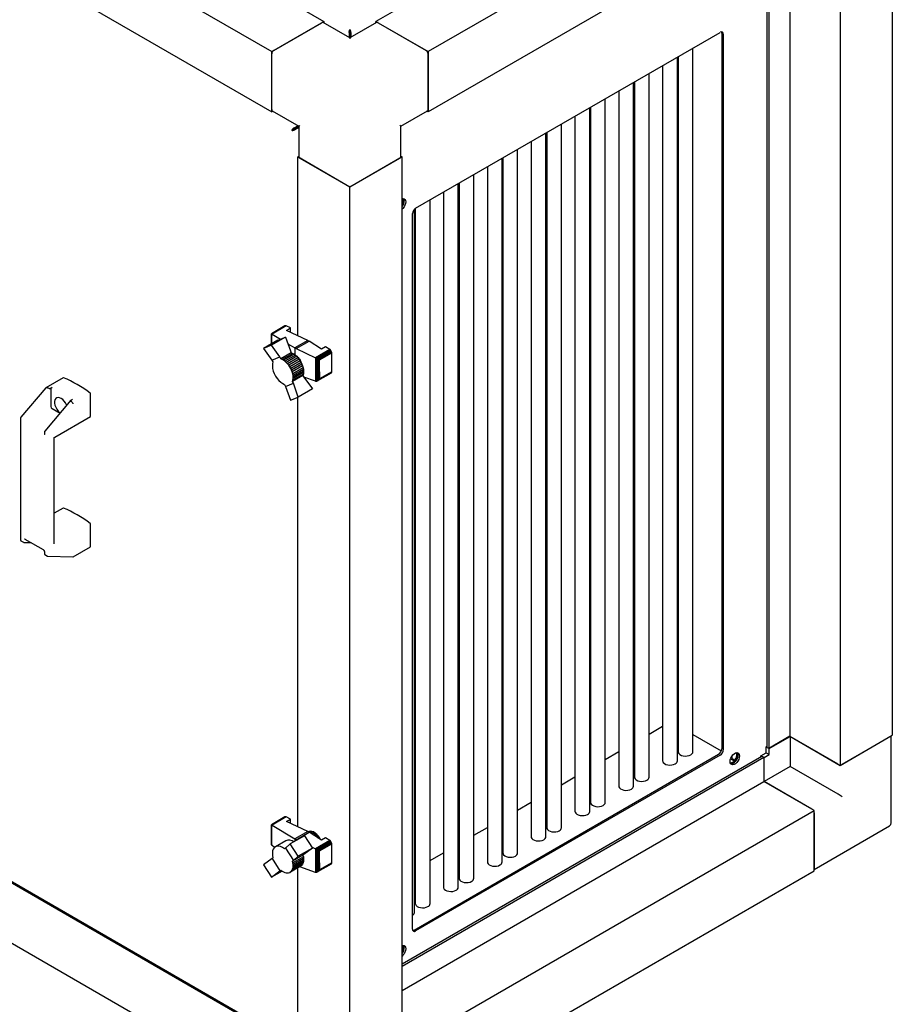
# Model space of a CAD drawing. Units: millimetres. Extents: x 184 to 830, y 10 to 541.
# Drawn here: x 756 to 830, y 84 to 167 of the extents above; entities that cross this region are included whole.
import ezdxf

# ---------------------------------------------------------------- set-up
doc = ezdxf.new("R2010")
doc.units = ezdxf.units.MM

msp = doc.modelspace()

# ---------------------------------------------------------------- linework, layer by layer
at = {"color": 7, "linetype": 'Continuous', "lineweight": 25}
for p, q in [((748.907, 185.79), (781.611, 166.911)), ((818.734, 185.79), (786.031, 166.911)), ((744.488, 183.239), (777.192, 164.36)), ((823.154, 183.239), (790.45, 164.36)), ((829.783, 179.411), (829.783, 106.432)), ((744.488, 178.136), (777.192, 159.256)), ((823.154, 178.136), (790.45, 159.256)), ((821.103, 176.952), (821.103, 106.341)), ((825.363, 176.86), (825.363, 103.881)), ((819.159, 175.829), (819.159, 105.402)), ((819.318, 175.921), (819.318, 105.31)), ((777.192, 164.36), (781.611, 166.911)), ((781.611, 166.911), (781.611, 166.791)), ((786.031, 166.791), (786.031, 166.911)), ((786.031, 166.911), (790.45, 164.36)), ((777.369, 164.462), (781.434, 166.809)), ((783.821, 165.516), (781.559, 166.821)), ((786.082, 166.821), (783.821, 165.516)), ((783.821, 166.145), (783.821, 166.217)), ((786.207, 166.809), (790.273, 164.462)), ((783.746, 165.974), (783.808, 166.01)), ((783.746, 165.974), (783.746, 165.559)), ((783.808, 166.01), (783.808, 165.523)), ((783.821, 165.516), (783.821, 165.431)), ((783.895, 165.974), (783.833, 166.01)), ((783.833, 166.01), (783.833, 165.523)), ((783.895, 165.974), (783.895, 165.559)), ((789.389, 151.09), (815.199, 165.989)), ((815.331, 165.913), (815.331, 105.285)), ((815.464, 165.836), (815.464, 105.208)), ((777.192, 159.256), (777.192, 164.36)), ((790.45, 164.36), (790.45, 159.256)), ((812.885, 105.027), (812.885, 164.654)), ((777.192, 159.46), (777.192, 164.155)), ((790.45, 159.46), (790.45, 164.155)), ((811.568, 104.266), (811.568, 163.893)), ((811.635, 163.932), (811.635, 105.027)), ((810.318, 163.172), (810.318, 104.266)), ((809.173, 102.884), (809.173, 162.511)), ((806.606, 161.029), (806.606, 102.123)), ((807.856, 102.123), (807.856, 161.75)), ((807.923, 161.789), (807.923, 102.884)), ((805.461, 100.741), (805.461, 160.368)), ((777.244, 159.346), (779.505, 158.04)), ((788.137, 158.04), (790.398, 159.346)), ((804.143, 99.98), (804.143, 159.607)), ((804.211, 159.646), (804.211, 100.741)), ((777.295, 159.316), (777.192, 159.256)), ((790.45, 159.256), (790.346, 159.316)), ((802.893, 158.886), (802.893, 99.98)), ((778.96, 157.725), (778.898, 157.69)), ((779.071, 157.875), (779.431, 158.083)), ((779.071, 157.804), (779.493, 158.047)), ((779.071, 157.875), (779.071, 157.804)), ((779.083, 157.782), (779.505, 158.026)), ((779.145, 157.747), (779.083, 157.782)), ((779.145, 157.747), (779.505, 157.954)), ((779.493, 158.047), (779.301, 157.937)), ((779.301, 157.937), (779.301, 157.937)), ((779.301, 157.937), (779.301, 157.937)), ((779.505, 158.04), (779.505, 155.429)), ((788.137, 158.04), (788.064, 158.083)), ((788.137, 155.429), (788.137, 158.04)), ((801.749, 98.598), (801.749, 158.225)), ((800.431, 97.837), (800.431, 157.464)), ((800.499, 157.503), (800.499, 98.598)), ((798.036, 96.455), (798.036, 156.082)), ((799.181, 156.743), (799.181, 97.837)), ((779.401, 155.429), (779.505, 155.489)), ((779.401, 140.289), (779.401, 155.429)), ((783.821, 152.878), (779.401, 155.429)), ((779.578, 155.327), (783.644, 152.98)), ((788.24, 155.429), (783.821, 152.878)), ((783.998, 152.98), (788.064, 155.327)), ((788.137, 155.489), (788.24, 155.429)), ((788.24, 82.45), (788.24, 155.429)), ((796.719, 95.694), (796.719, 155.321)), ((796.786, 155.36), (796.786, 96.455)), ((795.469, 154.599), (795.469, 95.694)), ((794.324, 94.311), (794.324, 153.939)), ((783.821, 79.899), (783.821, 152.878)), ((793.006, 93.551), (793.006, 153.178)), ((793.074, 153.217), (793.074, 94.311)), ((791.756, 152.456), (791.756, 93.551)), ((789.294, 91.408), (789.294, 151.014)), ((789.362, 151.072), (789.362, 92.168)), ((790.612, 92.168), (790.612, 151.796)), ((789.124, 90.003), (789.124, 150.631)), ((778.317, 141.113), (777.164, 140.448)), ((778.35, 141.128), (777.17, 140.447)), ((778.39, 141.126), (777.193, 140.434)), ((778.431, 141.111), (777.223, 140.414)), ((778.35, 141.128), (778.317, 141.113)), ((778.39, 141.126), (778.35, 141.128)), ((778.431, 141.111), (778.39, 141.126)), ((778.798, 140.939), (778.431, 141.111)), ((777.164, 140.448), (777.167, 140.446)), ((777.164, 140.444), (777.164, 140.448)), ((777.164, 139.585), (777.164, 140.444)), ((777.167, 140.446), (777.17, 140.447)), ((777.167, 139.587), (777.167, 140.446)), ((777.17, 140.447), (777.186, 140.436)), ((778.372, 140.171), (777.178, 139.482)), ((777.186, 139.597), (777.186, 140.436)), ((777.186, 140.436), (777.193, 140.434)), ((777.193, 140.434), (777.219, 140.417)), ((777.219, 139.616), (777.219, 140.417)), ((777.219, 140.417), (777.223, 140.414)), ((777.223, 140.414), (777.93, 139.989)), ((777.701, 139.895), (778.372, 140.171)), ((778.372, 140.171), (778.777, 138.994)), ((778.447, 140.736), (778.798, 140.939)), ((780.261, 139.886), (778.447, 140.736)), ((778.798, 140.572), (778.798, 140.939)), ((777.701, 139.895), (776.508, 139.206)), ((777.178, 139.482), (776.508, 139.206)), ((777.893, 138.483), (777.178, 139.482)), ((778.567, 139.605), (779.158, 139.249)), ((780.261, 139.886), (779.158, 139.249)), ((779.275, 139.189), (780.372, 139.822)), ((780.261, 139.886), (780.372, 139.822)), ((781.408, 139.152), (780.372, 139.822)), ((781.759, 139.355), (781.408, 139.152)), ((782.124, 139.119), (781.759, 139.355)), ((776.508, 139.206), (777.219, 138.211)), ((778.856, 138.841), (777.971, 138.33)), ((778.974, 138.789), (778.089, 138.278)), ((779.085, 138.723), (778.2, 138.213)), ((779.2, 138.637), (778.315, 138.126)), ((779.311, 138.538), (778.427, 138.028)), ((778.777, 138.994), (778.856, 138.841)), ((778.856, 138.841), (778.974, 138.789)), ((778.974, 138.789), (779.085, 138.723)), ((779.085, 138.723), (779.2, 138.637)), ((779.196, 139.221), (779.158, 139.249)), ((779.275, 139.189), (779.196, 139.221)), ((779.196, 138.64), (779.196, 139.221)), ((779.2, 138.637), (779.311, 138.538)), ((779.275, 139.189), (780.907, 138.417)), ((779.311, 138.538), (779.419, 138.421)), ((782.124, 139.119), (780.907, 138.417)), ((782.168, 139.085), (780.962, 138.39)), ((782.208, 139.041), (781.022, 138.357)), ((782.241, 138.988), (781.081, 138.319)), ((782.27, 138.929), (781.152, 138.284)), ((782.284, 138.874), (781.214, 138.256)), ((781.251, 138.234), (782.289, 138.833)), ((782.168, 139.085), (782.124, 139.119)), ((782.208, 139.041), (782.168, 139.085)), ((782.241, 138.988), (782.208, 139.041)), ((782.27, 138.929), (782.241, 138.988)), ((782.284, 138.874), (782.27, 138.929)), ((782.289, 138.833), (782.284, 138.874)), ((782.289, 137.816), (782.289, 138.833)), ((777.219, 138.211), (777.893, 138.483)), ((777.219, 138.211), (777.298, 138.058)), ((777.971, 138.33), (777.893, 138.483)), ((778.089, 138.278), (777.971, 138.33)), ((778.2, 138.213), (778.089, 138.278)), ((778.315, 138.126), (778.2, 138.213)), ((778.427, 138.028), (778.315, 138.126)), ((778.534, 137.911), (778.427, 138.028)), ((779.419, 138.421), (778.534, 137.911)), ((778.633, 137.785), (778.534, 137.911)), ((779.518, 138.295), (778.633, 137.785)), ((778.723, 137.649), (778.633, 137.785)), ((779.608, 138.16), (778.723, 137.649)), ((779.686, 138.02), (778.802, 137.51)), ((779.756, 137.872), (778.872, 137.361)), ((779.813, 137.723), (778.929, 137.213)), ((779.419, 138.421), (779.518, 138.295)), ((779.518, 138.295), (779.608, 138.16)), ((779.608, 138.16), (779.686, 138.02)), ((779.686, 138.02), (779.756, 137.872)), ((779.756, 137.872), (779.813, 137.723)), ((779.813, 137.723), (779.856, 137.575)), ((780.907, 138.417), (780.926, 138.406)), ((780.926, 136.418), (780.926, 138.406)), ((780.926, 138.406), (780.962, 138.39)), ((780.962, 138.39), (780.988, 138.372)), ((780.988, 136.417), (780.988, 138.372)), ((780.988, 138.372), (781.022, 138.357)), ((781.022, 138.357), (781.061, 138.328)), ((781.061, 136.443), (781.061, 138.328)), ((781.061, 138.328), (781.081, 138.319)), ((781.081, 138.319), (781.131, 138.287)), ((781.131, 136.49), (781.131, 138.287)), ((781.131, 138.287), (781.152, 138.284)), ((781.152, 138.284), (781.196, 138.256)), ((781.196, 136.554), (781.196, 138.256)), ((781.196, 138.256), (781.214, 138.256)), ((781.214, 138.256), (781.251, 138.234)), ((781.251, 137.216), (781.251, 138.234)), ((782.288, 137.235), (782.289, 137.816)), ((778.802, 137.51), (778.723, 137.649)), ((778.872, 137.361), (778.802, 137.51)), ((778.929, 137.213), (778.872, 137.361)), ((778.972, 137.064), (778.929, 137.213)), ((779.846, 136.924), (778.962, 136.413)), ((779.856, 137.575), (778.972, 137.064)), ((778.999, 136.92), (778.972, 137.064)), ((779.879, 137.036), (778.994, 136.526)), ((779.883, 137.431), (778.999, 136.92)), ((779.013, 136.776), (778.999, 136.92)), ((779.893, 137.158), (779.009, 136.648)), ((779.897, 137.287), (779.013, 136.776)), ((779.879, 137.036), (779.846, 136.924)), ((779.846, 136.924), (779.923, 136.776)), ((779.856, 137.575), (779.883, 137.431)), ((779.893, 137.158), (779.879, 137.036)), ((779.883, 137.431), (779.897, 137.287)), ((779.897, 137.287), (779.893, 137.158)), ((782.241, 137.123), (781.081, 136.454)), ((782.266, 137.146), (781.139, 136.495)), ((782.284, 137.186), (781.214, 136.568)), ((782.288, 137.235), (781.241, 136.63)), ((781.251, 137.216), (781.241, 136.63)), ((782.241, 137.123), (782.266, 137.146)), ((782.266, 137.146), (782.284, 137.186)), ((782.284, 137.186), (782.288, 137.235)), ((759.527, 136.728), (758.055, 135.878)), ((778.291, 136.142), (778.368, 135.994)), ((778.368, 135.994), (779.038, 136.265)), ((778.368, 135.994), (778.776, 134.818)), ((778.962, 136.413), (778.994, 136.526)), ((779.038, 136.265), (778.962, 136.413)), ((778.994, 136.526), (779.009, 136.648)), ((779.009, 136.648), (779.013, 136.776)), ((779.449, 135.09), (779.038, 136.265)), ((779.923, 136.776), (780.64, 135.777)), ((780.907, 136.421), (779.926, 136.771)), ((780.926, 136.418), (780.907, 136.421)), ((780.962, 136.414), (780.926, 136.418)), ((780.988, 136.417), (780.962, 136.414)), ((781.022, 136.424), (780.988, 136.417)), ((781.061, 136.443), (781.022, 136.424)), ((781.081, 136.454), (781.061, 136.443)), ((781.131, 136.49), (781.081, 136.454)), ((781.139, 136.495), (781.131, 136.49)), ((781.196, 136.554), (781.139, 136.495)), ((781.214, 136.568), (781.196, 136.554)), ((781.241, 136.63), (781.214, 136.568)), ((758.052, 135.876), (755.937, 133.377)), ((758.077, 135.876), (758.084, 135.874)), ((758.489, 135.746), (758.489, 134.274)), ((758.577, 135.899), (758.496, 135.852)), ((761.848, 133.471), (761.848, 135.352)), ((780.64, 135.777), (779.449, 135.09)), ((760.179, 134.813), (757.97, 132.204)), ((760.228, 134.852), (760.31, 134.899)), ((760.329, 134.578), (760.334, 134.573)), ((778.776, 134.818), (779.449, 135.09)), ((779.401, 98.683), (779.401, 135.071)), ((758.577, 134.121), (759.259, 133.727)), ((755.898, 133.278), (755.898, 122.991)), ((758.817, 131.7), (761.835, 133.442)), ((757.931, 132.105), (757.931, 131.937)), ((758.755, 122.646), (758.755, 131.592)), ((759.527, 125.684), (758.755, 125.238)), ((761.848, 122.427), (761.848, 124.308)), ((755.943, 122.908), (756.155, 122.786)), ((756.195, 122.774), (756.794, 122.758)), ((756.274, 123.059), (757.83, 122.161)), ((757.931, 121.985), (757.931, 121.817)), ((760.363, 121.549), (761.835, 122.398)), ((757.975, 121.734), (758.188, 121.612)), ((758.228, 121.601), (760.346, 121.545)), ((809.173, 106.526), (810.318, 107.187)), ((811.568, 107.253), (811.635, 107.214)), ((812.885, 106.492), (815.293, 105.103)), ((821.103, 106.341), (819.318, 105.31)), ((819.353, 105.31), (821.121, 106.33)), ((821.103, 106.341), (825.363, 103.881)), ((825.187, 103.983), (821.121, 106.33)), ((821.121, 106.33), (821.121, 103.779)), ((825.363, 103.881), (829.783, 106.432)), ((825.54, 103.983), (829.606, 106.33)), ((829.679, 98.982), (829.679, 106.373)), ((807.856, 105.765), (807.923, 105.804)), ((819.088, 105.463), (819.159, 105.504)), ((819.088, 105.463), (819.159, 105.422)), ((819.088, 104.953), (819.088, 105.463)), ((819.318, 105.31), (819.159, 105.402)), ((819.335, 105.32), (819.353, 105.31)), ((819.353, 104.8), (819.353, 105.31)), ((788.24, 87.063), (818.734, 104.667)), ((788.24, 86.879), (818.893, 104.575)), ((789.257, 89.926), (815.066, 104.825)), ((815.199, 104.749), (789.389, 89.849)), ((805.461, 104.383), (806.606, 105.044)), ((816.081, 104.443), (816.394, 104.263)), ((816.146, 104.589), (816.215, 104.549)), ((816.215, 104.468), (816.215, 104.697)), ((816.215, 104.468), (816.449, 104.333)), ((818.646, 104.698), (819.088, 104.953)), ((818.646, 104.616), (818.646, 104.698)), ((818.646, 104.698), (818.717, 104.657)), ((818.734, 104.667), (818.893, 104.575)), ((818.893, 104.575), (818.893, 102.513)), ((818.893, 104.555), (818.911, 104.544)), ((818.911, 104.544), (819.353, 104.8)), ((818.911, 102.503), (818.911, 104.544)), ((819.088, 104.953), (819.353, 104.8)), ((804.143, 103.622), (804.211, 103.661)), ((821.121, 103.779), (818.911, 102.503)), ((825.187, 101.432), (821.121, 103.779)), ((801.749, 102.24), (802.893, 102.901)), ((788.24, 84.818), (818.893, 102.513)), ((823.154, 100.054), (818.893, 102.513)), ((822.977, 100.156), (818.911, 102.503)), ((742.476, 101.371), (778.959, 80.31)), ((800.431, 101.479), (800.499, 101.518)), ((798.036, 100.097), (799.181, 100.758)), ((777.192, 81.174), (744.488, 100.054)), ((778.317, 99.508), (777.164, 98.842)), ((778.35, 99.523), (777.17, 98.841)), ((778.39, 99.52), (777.193, 98.829)), ((778.431, 99.506), (777.223, 98.809)), ((778.35, 99.523), (778.317, 99.508)), ((778.39, 99.52), (778.35, 99.523)), ((778.431, 99.506), (778.39, 99.52)), ((778.798, 99.333), (778.431, 99.506)), ((778.447, 99.131), (778.798, 99.333)), ((778.798, 98.966), (778.798, 99.333)), ((790.45, 81.174), (823.154, 100.054)), ((796.719, 99.336), (796.786, 99.375)), ((823.154, 94.95), (823.154, 100.054)), ((823.154, 99.85), (823.154, 95.155)), ((777.164, 98.842), (777.167, 98.84)), ((777.164, 98.839), (777.164, 98.842)), ((777.164, 97.267), (777.164, 98.839)), ((777.167, 98.84), (777.17, 98.841)), ((777.167, 97.197), (777.167, 98.84)), ((777.17, 98.841), (777.186, 98.831)), ((777.186, 97.141), (777.186, 98.831)), ((777.186, 98.831), (777.193, 98.829)), ((777.193, 98.829), (777.219, 98.811)), ((777.219, 97.097), (777.219, 98.811)), ((777.219, 98.811), (777.223, 98.809)), ((777.223, 98.809), (779.158, 97.644)), ((780.261, 98.28), (778.447, 99.131)), ((794.324, 97.954), (795.469, 98.615)), ((823.154, 95.07), (829.554, 98.765)), ((779.965, 97.914), (778.772, 97.225)), ((780.261, 98.28), (779.158, 97.644)), ((779.196, 97.616), (779.158, 97.644)), ((779.275, 97.583), (779.196, 97.616)), ((779.196, 97.47), (779.196, 97.616)), ((779.275, 97.583), (780.372, 98.216)), ((779.965, 97.914), (780.641, 96.867)), ((780.261, 98.28), (780.372, 98.216)), ((780.325, 98.254), (780.316, 98.249)), ((781.408, 97.547), (780.372, 98.216)), ((781.759, 97.749), (781.408, 97.547)), ((782.124, 97.514), (781.759, 97.749)), ((777.164, 97.252), (777.164, 97.267)), ((777.167, 97.197), (777.164, 97.252)), ((777.17, 97.188), (777.167, 97.197)), ((777.186, 97.141), (777.17, 97.188)), ((777.193, 97.129), (777.186, 97.141)), ((777.219, 97.097), (777.193, 97.129)), ((777.223, 97.092), (777.219, 97.097)), ((777.426, 96.921), (777.223, 97.092)), ((778.391, 97.491), (777.507, 96.981)), ((778.365, 96.876), (778.286, 96.814)), ((778.772, 97.225), (778.365, 96.876)), ((778.365, 96.876), (779.038, 95.827)), ((779.447, 96.178), (778.772, 97.225)), ((779.275, 97.583), (779.34, 97.553)), ((780.641, 96.867), (779.447, 96.178)), ((780.641, 96.867), (779.923, 96.338)), ((780.576, 96.968), (780.907, 96.811)), ((782.124, 97.514), (780.907, 96.811)), ((780.907, 96.811), (780.926, 96.801)), ((780.926, 94.812), (780.926, 96.801)), ((780.926, 96.801), (780.962, 96.784)), ((782.168, 97.48), (780.962, 96.784)), ((780.962, 96.784), (780.988, 96.766)), ((782.208, 97.436), (781.022, 96.751)), ((782.241, 97.383), (781.081, 96.714)), ((782.27, 97.324), (781.152, 96.679)), ((782.284, 97.269), (781.214, 96.651)), ((781.251, 96.629), (782.289, 97.228)), ((782.168, 97.48), (782.124, 97.514)), ((782.208, 97.436), (782.168, 97.48)), ((782.241, 97.383), (782.208, 97.436)), ((782.27, 97.324), (782.241, 97.383)), ((782.284, 97.269), (782.27, 97.324)), ((782.289, 97.228), (782.284, 97.269)), ((782.289, 96.21), (782.289, 97.228)), ((793.006, 97.193), (793.074, 97.232)), ((777.222, 95.976), (776.508, 95.449)), ((777.299, 96.036), (777.222, 95.976)), ((777.222, 95.976), (777.893, 94.931)), ((779.844, 96.276), (778.959, 95.765)), ((779.876, 96.126), (778.992, 95.615)), ((779.893, 95.989), (779.009, 95.478)), ((779.038, 95.827), (779.447, 96.178)), ((779.923, 96.338), (779.844, 96.276)), ((779.844, 96.276), (779.876, 96.126)), ((779.876, 96.126), (779.893, 95.989)), ((779.893, 95.989), (779.895, 95.854)), ((780.988, 94.812), (780.988, 96.766)), ((780.988, 96.766), (781.022, 96.751)), ((781.022, 96.751), (781.061, 96.723)), ((781.061, 94.838), (781.061, 96.723)), ((781.061, 96.723), (781.081, 96.714)), ((781.081, 96.714), (781.131, 96.682)), ((781.131, 94.884), (781.131, 96.682)), ((781.131, 96.682), (781.152, 96.679)), ((781.152, 96.679), (781.196, 96.651)), ((781.196, 94.949), (781.196, 96.651)), ((781.196, 96.651), (781.214, 96.651)), ((781.214, 96.651), (781.251, 96.629)), ((781.251, 95.611), (781.251, 96.629)), ((782.288, 95.629), (782.289, 96.21)), ((790.612, 95.811), (791.756, 96.471)), ((776.508, 95.449), (777.181, 94.4)), ((779.605, 95.315), (778.721, 94.804)), ((779.686, 95.365), (778.802, 94.855)), ((779.754, 95.431), (778.87, 94.921)), ((779.811, 95.515), (778.926, 95.004)), ((778.959, 95.765), (779.038, 95.827)), ((778.992, 95.615), (778.959, 95.765)), ((779.854, 95.613), (778.969, 95.103)), ((778.969, 95.103), (778.999, 95.217)), ((779.009, 95.478), (778.992, 95.615)), ((779.883, 95.728), (778.999, 95.217)), ((778.999, 95.217), (779.01, 95.343)), ((779.01, 95.343), (779.009, 95.478)), ((779.895, 95.854), (779.01, 95.343)), ((779.401, 82.45), (779.401, 95.197)), ((780.907, 94.815), (779.568, 95.293)), ((779.686, 95.365), (779.605, 95.315)), ((779.754, 95.431), (779.686, 95.365)), ((779.811, 95.515), (779.754, 95.431)), ((779.854, 95.613), (779.811, 95.515)), ((779.883, 95.728), (779.854, 95.613)), ((779.895, 95.854), (779.883, 95.728)), ((782.241, 95.518), (781.081, 94.848)), ((782.266, 95.541), (781.139, 94.89)), ((782.284, 95.581), (781.214, 94.963)), ((782.288, 95.629), (781.241, 95.025)), ((781.251, 95.611), (781.241, 95.025)), ((782.241, 95.518), (782.266, 95.541)), ((782.266, 95.541), (782.284, 95.581)), ((782.284, 95.581), (782.288, 95.629)), ((777.192, 76.071), (744.488, 94.95)), ((777.181, 94.4), (777.893, 94.931)), ((778.075, 94.916), (777.181, 94.4)), ((777.893, 94.931), (777.969, 94.991)), ((777.969, 94.991), (778.087, 94.907)), ((778.087, 94.907), (778.2, 94.847)), ((778.2, 94.847), (778.313, 94.798)), ((778.313, 94.798), (778.427, 94.77)), ((778.427, 94.77), (778.532, 94.761)), ((778.532, 94.761), (778.631, 94.773)), ((778.631, 94.773), (778.721, 94.804)), ((778.721, 94.804), (778.802, 94.855)), ((778.802, 94.855), (778.87, 94.921)), ((778.87, 94.921), (778.926, 95.004)), ((778.926, 95.004), (778.969, 95.103)), ((780.926, 94.812), (780.907, 94.815)), ((780.962, 94.809), (780.926, 94.812)), ((780.988, 94.812), (780.962, 94.809)), ((781.022, 94.818), (780.988, 94.812)), ((781.061, 94.838), (781.022, 94.818)), ((781.081, 94.848), (781.061, 94.838)), ((781.131, 94.884), (781.081, 94.848)), ((781.139, 94.89), (781.131, 94.884)), ((781.196, 94.949), (781.139, 94.89)), ((781.214, 94.963), (781.196, 94.949)), ((781.241, 95.025), (781.214, 94.963)), ((789.294, 95.05), (789.362, 95.089)), ((790.45, 76.071), (823.154, 94.95))]:
    msp.add_line(p, q, dxfattribs=at)
at = {"color": 7, "linetype": 'Continuous', "lineweight": 25, "flags": 128}
for points in [[(788.24, 151.895), (788.317, 151.91), (788.412, 151.894), (788.486, 151.838), (788.534, 151.746), (788.55, 151.626), (788.534, 151.487), (788.486, 151.341), (788.412, 151.2), (788.317, 151.074), (788.24, 151)], [(788.24, 151.219), (788.32, 151.346), (788.381, 151.491), (788.413, 151.635), (788.413, 151.766), (788.381, 151.873), (788.359, 151.908)], [(777.298, 138.058), (777.258, 137.894), (777.249, 137.705), (777.272, 137.5), (777.326, 137.286), (777.409, 137.07), (777.518, 136.86), (777.649, 136.663), (777.797, 136.487), (777.958, 136.339), (778.124, 136.222), (778.291, 136.142)], [(759.827, 134.398), (759.817, 134.421), (759.727, 134.59), (759.616, 134.743), (759.489, 134.871), (759.355, 134.968), (759.221, 135.026), (759.094, 135.044), (758.983, 135.02), (758.893, 134.954), (758.83, 134.852), (758.798, 134.719), (758.798, 134.563), (758.83, 134.393), (758.893, 134.218), (758.983, 134.049), (759.094, 133.896), (759.221, 133.768), (759.264, 133.733)], [(811.635, 105.027), (811.645, 104.966), (811.696, 104.872), (811.789, 104.79), (811.918, 104.725), (812.071, 104.683), (812.239, 104.666), (812.408, 104.676), (812.567, 104.712), (812.702, 104.772)], [(816.038, 104.213), (816.055, 104.352), (816.102, 104.498), (816.176, 104.639), (816.271, 104.765), (816.38, 104.865), (816.493, 104.93), (816.601, 104.956), (816.697, 104.94), (816.771, 104.884), (816.818, 104.792), (816.834, 104.672), (816.818, 104.533), (816.771, 104.387), (816.697, 104.246), (816.601, 104.12), (816.493, 104.021), (816.38, 103.955), (816.271, 103.929), (816.176, 103.945), (816.102, 104.001), (816.055, 104.093), (816.038, 104.213)], [(816.097, 104.007), (816.192, 104.014), (816.304, 104.06), (816.416, 104.143), (816.519, 104.257), (816.604, 104.392), (816.665, 104.537), (816.697, 104.681), (816.697, 104.812), (816.665, 104.919), (816.643, 104.954)], [(816.643, 104.954), (816.685, 104.869), (816.701, 104.749), (816.685, 104.61), (816.638, 104.464), (816.564, 104.322), (816.469, 104.197), (816.36, 104.097), (816.247, 104.032), (816.138, 104.006), (816.097, 104.007)], [(810.318, 104.266), (810.327, 104.205), (810.378, 104.111), (810.472, 104.029), (810.6, 103.964), (810.754, 103.922), (810.921, 103.906), (811.091, 103.916), (811.249, 103.952), (811.385, 104.011)], [(816.215, 104.111), (816.103, 104.065), (816.067, 104.058)], [(807.923, 102.884), (807.932, 102.822), (807.984, 102.729), (808.077, 102.647), (808.205, 102.582), (808.359, 102.54), (808.527, 102.523), (808.696, 102.533), (808.855, 102.569), (808.99, 102.629)], [(806.606, 102.123), (806.615, 102.062), (806.666, 101.968), (806.759, 101.886), (806.888, 101.821), (807.041, 101.779), (807.209, 101.763), (807.379, 101.773), (807.537, 101.809), (807.672, 101.868)], [(804.211, 100.741), (804.22, 100.679), (804.271, 100.586), (804.365, 100.504), (804.493, 100.439), (804.647, 100.397), (804.815, 100.38), (804.984, 100.39), (805.142, 100.426), (805.278, 100.486)], [(802.893, 99.98), (802.902, 99.919), (802.954, 99.825), (803.047, 99.743), (803.175, 99.678), (803.329, 99.636), (803.497, 99.619), (803.666, 99.629), (803.825, 99.666), (803.96, 99.725)], [(800.499, 98.598), (800.508, 98.536), (800.559, 98.443), (800.652, 98.361), (800.781, 98.296), (800.934, 98.254), (801.102, 98.237), (801.272, 98.247), (801.43, 98.283), (801.566, 98.343)], [(781.154, 97.876), (781.026, 98.025), (780.887, 98.146), (780.744, 98.234), (780.603, 98.285), (780.471, 98.297), (780.354, 98.268), (780.325, 98.254)], [(781.152, 97.712), (781.076, 97.824), (780.947, 97.972), (780.808, 98.091), (780.664, 98.176), (780.524, 98.223), (780.394, 98.228), (780.362, 98.222)], [(781.32, 97.604), (781.265, 97.708), (781.154, 97.876)], [(799.181, 97.837), (799.19, 97.776), (799.241, 97.682), (799.335, 97.6), (799.463, 97.535), (799.617, 97.493), (799.785, 97.476), (799.954, 97.486), (800.112, 97.522), (800.248, 97.582)], [(778.286, 96.814), (778.119, 96.926), (777.952, 97.001), (777.792, 97.037), (777.644, 97.031), (777.514, 96.985), (777.406, 96.9), (777.323, 96.778), (777.27, 96.625), (777.248, 96.446), (777.258, 96.247), (777.299, 96.036)], [(796.786, 96.455), (796.795, 96.393), (796.847, 96.3), (796.94, 96.217), (797.068, 96.153), (797.222, 96.111), (797.39, 96.094), (797.559, 96.104), (797.718, 96.14), (797.853, 96.199)], [(795.469, 95.694), (795.478, 95.633), (795.529, 95.539), (795.623, 95.457), (795.751, 95.392), (795.905, 95.35), (796.072, 95.333), (796.242, 95.343), (796.4, 95.379), (796.536, 95.439)], [(793.074, 94.311), (793.083, 94.25), (793.135, 94.157), (793.228, 94.074), (793.356, 94.01), (793.51, 93.968), (793.678, 93.951), (793.847, 93.961), (794.005, 93.997), (794.141, 94.056)], [(791.756, 93.551), (791.765, 93.49), (791.817, 93.396), (791.91, 93.314), (792.038, 93.249), (792.192, 93.207), (792.36, 93.19), (792.529, 93.2), (792.688, 93.236), (792.823, 93.296)], [(789.362, 92.168), (789.371, 92.107), (789.422, 92.013), (789.516, 91.931), (789.644, 91.867), (789.798, 91.825), (789.965, 91.808), (790.135, 91.818), (790.293, 91.854), (790.429, 91.913)], [(788.24, 88.613), (788.317, 88.628), (788.412, 88.612), (788.486, 88.556), (788.534, 88.464), (788.55, 88.344), (788.534, 88.205), (788.486, 88.059), (788.412, 87.918), (788.317, 87.792), (788.24, 87.718)], [(788.24, 87.937), (788.32, 88.064), (788.381, 88.209), (788.413, 88.353), (788.413, 88.484), (788.381, 88.591), (788.359, 88.626)]]:
    msp.add_lwpolyline(points, dxfattribs=at)
at = {"color": 7, "linetype": 'Continuous', "lineweight": 25}
for centre, radius, start, end in [((781.508, 166.707), 0.126, 65.69288, 125.61758), ((786.134, 166.707), 0.126, 54.38242, 114.30712), ((815.302, 165.863), 0.164, 350.78596, 129.20329), ((815.092, 165.922), 0.239, 357.89547, 25.70766), ((777.576, 164.138), 0.384, 122.60548, 177.39452), ((790.066, 164.138), 0.384, 2.60548, 57.39452), ((777.314, 159.447), 0.123, 173.70115, 234.98667), ((790.331, 159.445), 0.12, 304.05635, 7.25583), ((779.63, 155.441), 0.126, 185.6948, 245.62534), ((788.012, 155.441), 0.126, 294.37466, 354.3052), ((783.821, 153.321), 0.384, 242.60967, 297.39033), ((787.705, 151.729), 0.621, 329.48789, 16.72809), ((787.761, 151.656), 0.649, 317.62589, 22.85024), ((789.7, 150.605), 0.576, 122.60548, 177.39452), ((759.54, 136.703), 0.0278, 63.02891, 116.73338), ((755.303, 126.76), 10.836, 53.09513, 66.91025), ((761.75, 135.347), 0.0975, 2.87411, 52.52358), ((758.681, 134.282), 0.192, 182.60548, 237.39452), ((761.817, 133.467), 0.0305, 304.62755, 6.68463), ((759.54, 125.659), 0.0278, 63.02891, 116.73338), ((755.303, 115.716), 10.836, 53.09513, 66.91025), ((761.75, 124.304), 0.0975, 2.87411, 52.52358), ((761.817, 122.424), 0.0305, 304.62755, 6.68463), ((814.756, 105.311), 0.576, 302.60548, 357.39452), ((814.888, 105.234), 0.576, 302.60548, 357.39452), ((812.575, 105.056), 0.311, 294.06265, 354.61721), ((815.817, 104.788), 0.785, 300.48693, 12.24648), ((811.258, 104.295), 0.311, 294.06265, 354.61721), ((808.863, 102.913), 0.311, 294.06265, 354.61721), ((807.545, 102.152), 0.311, 294.06265, 354.61721), ((805.151, 100.77), 0.311, 294.06265, 354.61721), ((803.833, 100.009), 0.311, 294.06265, 354.61721), ((801.439, 98.627), 0.311, 294.06265, 354.61721), ((829.429, 98.982), 0.25, 299.99731, 0), ((800.121, 97.866), 0.311, 294.06265, 354.61721), ((778.653, 96.886), 0.66, 50.80133, 113.35104), ((797.726, 96.484), 0.311, 294.06265, 354.61721), ((796.409, 95.723), 0.311, 294.06265, 354.61721), ((794.014, 94.341), 0.311, 294.06265, 354.61721), ((792.696, 93.58), 0.311, 294.06265, 354.61721), ((790.302, 92.198), 0.311, 294.06265, 354.61721), ((788.989, 91.435), 0.306, 296.19225, 354.84485), ((789.286, 89.976), 0.164, 170.78596, 309.20329), ((789.13, 90.128), 0.239, 274.29564, 302.10143), ((787.705, 88.447), 0.621, 329.48789, 16.72809), ((787.761, 88.374), 0.649, 317.62589, 22.85024)]:
    msp.add_arc(centre, radius, start, end, dxfattribs=at)
for centre, major_axis, ratio, start_param, end_param in [((779.755, 158.185), (0.25, 0.144), 0.00007, 2.356154, 3.141552), ((758.094, 135.828), (-0.0406, 0.0486), 0.425063, 5.562982, 6.357043), ((743.773, 116.998), (16.191, 17.961), 0.381749, 0.193183, 0.219425), ((743.773, 116.998), (16.191, 17.961), 0.381749, 6.226184, 6.252426), ((760.339, 134.532), (-0.0406, 0.0486), 0.425063, 3.853214, 5.285039), ((760.339, 121.607), (-0.0157, 0.0618), 0.691524, 2.948871, 4.119794), ((825.363, 101.329), (0.25, -0.144), 0.00007, 0.785439, 2.356235)]:
    msp.add_ellipse(centre, major_axis=major_axis, ratio=ratio, start_param=start_param, end_param=end_param, dxfattribs=at)
for points in [[(783.821, 166.217), (783.809, 166.203), (783.785, 166.175), (783.756, 166.111), (783.74, 166.041), (783.744, 165.996), (783.746, 165.974)], [(783.821, 166.145), (783.817, 166.137), (783.809, 166.121), (783.801, 166.086), (783.799, 166.047), (783.805, 166.022), (783.808, 166.01)], [(783.895, 165.974), (783.897, 165.996), (783.902, 166.041), (783.886, 166.111), (783.857, 166.175), (783.833, 166.203), (783.821, 166.217)], [(783.833, 166.01), (783.837, 166.022), (783.843, 166.047), (783.841, 166.086), (783.833, 166.121), (783.825, 166.137), (783.821, 166.145)], [(779.071, 157.875), (779.05, 157.866), (779.01, 157.848), (778.957, 157.799), (778.916, 157.742), (778.904, 157.707), (778.898, 157.69)], [(778.898, 157.69), (778.916, 157.686), (778.952, 157.679), (779.021, 157.686), (779.091, 157.708), (779.127, 157.734), (779.145, 157.747)], [(779.071, 157.804), (779.059, 157.801), (779.034, 157.794), (779.001, 157.773), (778.975, 157.748), (778.965, 157.733), (778.96, 157.725)], [(778.96, 157.725), (778.969, 157.726), (778.987, 157.727), (779.021, 157.738), (779.056, 157.756), (779.074, 157.773), (779.083, 157.782)]]:
    msp.add_open_spline(points, degree=3, dxfattribs=at)
for points, knots in [([(779.335, 138.509), (779.341, 138.505), (779.399, 138.472), (779.493, 138.365), (779.584, 138.243), (779.606, 138.169), (779.611, 138.153)], [0, 0, 0, 0, 0.04774, 0.467198, 0.883822, 1, 1, 1, 1]), ([(758.347, 135.812), (758.351, 135.811), (758.361, 135.809), (758.384, 135.811), (758.425, 135.82), (758.464, 135.835), (758.489, 135.849), (758.496, 135.852)], [0, 0, 0, 0, 0.0780004, 0.1905423, 0.4013798, 0.8282126, 1, 1, 1, 1]), ([(758.489, 135.746), (758.49, 135.758), (758.492, 135.782), (758.507, 135.822), (758.53, 135.858), (758.555, 135.885), (758.571, 135.895), (758.577, 135.899)], [0, 0, 0, 0, 0.216249, 0.432519, 0.648202, 0.862702, 1, 1, 1, 1]), ([(760.228, 134.852), (760.207, 134.838), (760.18, 134.82), (760.164, 134.791), (760.161, 134.776), (760.163, 134.766), (760.167, 134.762), (760.168, 134.761)], [0, 0, 0, 0, 0.5633013, 0.7214043, 0.8805747, 0.9627994, 1, 1, 1, 1]), ([(755.937, 133.377), (755.929, 133.367), (755.912, 133.344), (755.9, 133.309), (755.899, 133.286), (755.898, 133.278)], [0, 0, 0, 0, 0.34047, 0.781556, 1, 1, 1, 1]), ([(757.931, 131.937), (757.931, 131.93), (757.93, 131.914), (757.924, 131.905), (757.924, 131.905), (757.924, 131.905)], [0, 0, 0, 0, 0.295024, 0.657578, 1, 1, 1, 1]), ([(757.97, 132.204), (757.962, 132.194), (757.945, 132.171), (757.933, 132.135), (757.932, 132.112), (757.931, 132.105)], [0, 0, 0, 0, 0.34047, 0.781556, 1, 1, 1, 1]), ([(758.756, 131.598), (758.756, 131.601), (758.754, 131.619), (758.768, 131.651), (758.79, 131.683), (758.81, 131.694), (758.815, 131.698)], [0, 0, 0, 0, 0.073564, 0.441774, 0.839239, 1, 1, 1, 1]), ([(755.898, 122.991), (755.9, 122.977), (755.903, 122.951), (755.921, 122.922), (755.937, 122.913), (755.943, 122.909)], [0, 0, 0, 0, 0.43912, 0.778939, 1, 1, 1, 1]), ([(756.155, 122.787), (756.158, 122.785), (756.169, 122.776), (756.184, 122.775), (756.195, 122.774)], [0, 0, 0, 0, 0.2440644, 1, 1, 1, 1]), ([(756.243, 123.068), (756.243, 123.068), (756.243, 123.068), (756.245, 123.069), (756.262, 123.065), (756.272, 123.06), (756.274, 123.059)], [0, 0, 0, 0, 0.0749899, 0.5566138, 0.9052495, 1, 1, 1, 1]), ([(757.83, 122.161), (757.837, 122.156), (757.853, 122.145), (757.881, 122.116), (757.907, 122.077), (757.925, 122.034), (757.931, 122.003), (757.931, 121.989), (757.931, 121.985)], [0, 0, 0, 0, 0.147453, 0.337059, 0.539333, 0.747015, 0.933441, 1, 1, 1, 1]), ([(757.931, 121.817), (757.933, 121.803), (757.936, 121.778), (757.954, 121.749), (757.97, 121.739), (757.976, 121.736)], [0, 0, 0, 0, 0.43912, 0.778939, 1, 1, 1, 1]), ([(758.188, 121.613), (758.191, 121.611), (758.202, 121.603), (758.217, 121.602), (758.228, 121.601)], [0, 0, 0, 0, 0.244064, 1, 1, 1, 1])]:
    msp.add_open_spline(points, degree=3, knots=knots, dxfattribs=at)

doc.saveas('drawing.dxf')
